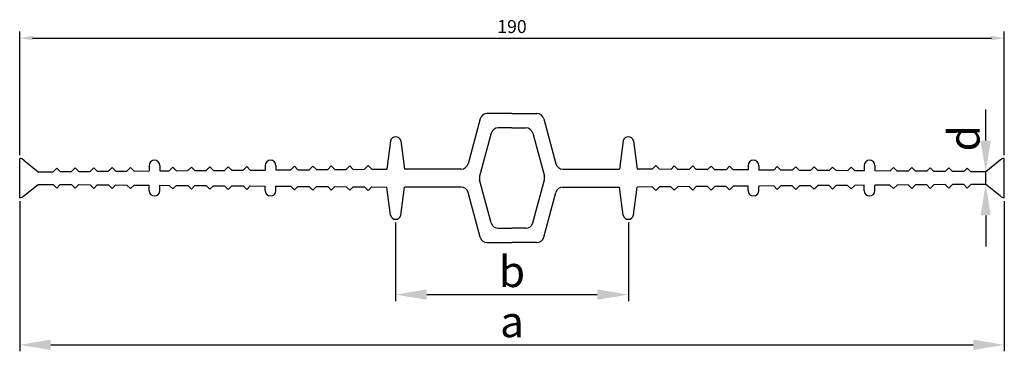
# Model space of a CAD drawing. Units: millimetres. Extents: x 153 to 343, y 162 to 226.
import ezdxf

# ---------------------------------------------------------------- set-up
doc = ezdxf.new("R2010")
doc.units = ezdxf.units.MM
doc.header["$PDMODE"] = 35
doc.styles.get("Standard").update_dxf_attribs({"font": 'arial.ttf'})
doc.dimstyles.new('ISO-25', dxfattribs={"dimtxt": 2.5, "dimasz": 2.5, "dimexe": 1.25, "dimexo": 0.625, "dimtad": 1, "dimtxsty": 'Standard', "dimcen": 2.5, "dimadec": 0, "dimazin": 0, "dimtfac": 1, "dimtmove": 0, "dimatfit": 3, "dimfxl": 1, "dimarcsym": 0})

# ---------------------------------------------------------------- blocks, each defined once
blk = doc.blocks.new('*D1')
at = {"color": 0, "lineweight": -2}
for p, q in [((153.26, 190.85), (153.26, 161.89)), ((343.26, 190.85), (343.26, 161.89)), ((159.26, 163.14), (337.26, 163.14))]:
    blk.add_line(p, q, dxfattribs=at)
at = {"color": 0}
for points in [[(159.26, 164.14), (159.26, 162.14), (153.26, 163.14)], [(337.26, 162.14), (337.26, 164.14), (343.26, 163.14)]]:
    blk.add_solid(points, dxfattribs=at)
at = {"layer": 'Defpoints', "color": 0}
for p in [(153.26, 191.47), (343.26, 191.47), (343.26, 163.14)]:
    blk.add_point(p, dxfattribs=at)
at = {"color": 0, "insert": (248.26, 166.82), "char_height": 6, "attachment_point": 5}
blk.add_mtext('a', dxfattribs=at)
blk = doc.blocks.new('*D2')
at = {"color": 0, "lineweight": -2}
for p, q in [((225.81, 186.7), (225.81, 171.57)), ((270.72, 186.7), (270.72, 171.57)), ((231.81, 172.82), (264.72, 172.82))]:
    blk.add_line(p, q, dxfattribs=at)
at = {"color": 0}
for points in [[(231.81, 173.82), (231.81, 171.82), (225.81, 172.82)], [(264.72, 171.82), (264.72, 173.82), (270.72, 172.82)]]:
    blk.add_solid(points, dxfattribs=at)
at = {"layer": 'Defpoints', "color": 0}
for p in [(225.81, 187.33), (270.72, 187.33), (270.72, 172.82)]:
    blk.add_point(p, dxfattribs=at)
at = {"color": 0, "insert": (248.26, 176.49), "char_height": 6, "attachment_point": 5}
blk.add_mtext('b', dxfattribs=at)
blk = doc.blocks.new('*D4')
at = {"color": 0, "lineweight": -2}
for p, q in [((339.67, 202.48), (339.67, 208.48)), ((339.05, 196.48), (338.42, 196.48)), ((339.67, 194.06), (339.67, 196.48)), ((339.05, 194.06), (338.42, 194.06)), ((339.67, 188.06), (339.67, 182.06))]:
    blk.add_line(p, q, dxfattribs=at)
at = {"color": 0}
for points in [[(338.67, 202.48), (340.67, 202.48), (339.67, 196.48)], [(340.67, 188.06), (338.67, 188.06), (339.67, 194.06)]]:
    blk.add_solid(points, dxfattribs=at)
at = {"layer": 'Defpoints', "color": 0}
for p in [(339.67, 196.48), (339.67, 196.48), (339.67, 194.06)]:
    blk.add_point(p, dxfattribs=at)
at = {"color": 0, "insert": (336.26, 202.94), "char_height": 6, "attachment_point": 5, "rotation": 90}
blk.add_mtext('d', dxfattribs=at)
blk = doc.blocks.new('*D5')
at = {"color": 0, "lineweight": -2}
for p, q in [((153.26, 199.7), (153.26, 223.49)), ((343.26, 199.7), (343.26, 223.49)), ((155.76, 222.24), (340.76, 222.24))]:
    blk.add_line(p, q, dxfattribs=at)
at = {"color": 0}
for points in [[(155.76, 222.66), (155.76, 221.82), (153.26, 222.24)], [(340.76, 221.82), (340.76, 222.66), (343.26, 222.24)]]:
    blk.add_solid(points, dxfattribs=at)
at = {"layer": 'Defpoints', "color": 0}
for p in [(343.26, 222.24), (153.26, 199.07), (343.26, 199.07)]:
    blk.add_point(p, dxfattribs=at)
at = {"color": 0, "insert": (248.26, 224.14), "char_height": 2.5, "attachment_point": 5}
blk.add_mtext('190', dxfattribs=at)

msp = doc.modelspace()

# ---------------------------------------------------------------- linework, layer by layer
for p, q in [((248.263, 207.709), (243.451, 207.709)), ((248.263, 207.709), (253.076, 207.709)), ((242.116, 206.684), (239.795, 198.024)), ((254.41, 206.684), (256.731, 198.024)), ((244.237, 203.921), (242.015, 195.63)), ((248.263, 204.945), (245.571, 204.945)), ((248.263, 204.945), (250.955, 204.945)), ((252.29, 203.921), (254.511, 195.63)), ((224.809, 202.453), (224.081, 196.999)), ((226.809, 202.453), (227.536, 196.999)), ((269.718, 202.453), (268.991, 196.999)), ((271.718, 202.453), (272.445, 196.999)), ((153.263, 191.472), (153.263, 199.072)), ((154.036, 198.727), (156.853, 196.481)), ((178.226, 197.69), (178.226, 196.646)), ((180.299, 197.69), (180.299, 196.662)), ((200.636, 197.69), (200.636, 196.819)), ((202.708, 197.69), (202.708, 196.835)), ((213.395, 197.608), (212.699, 196.912)), ((213.395, 197.608), (214.081, 196.922)), ((216.957, 197.635), (216.261, 196.939)), ((216.957, 197.635), (217.643, 196.95)), ((220.519, 197.663), (219.823, 196.967)), ((220.519, 197.663), (221.205, 196.977)), ((276.007, 197.663), (275.322, 196.977)), ((276.007, 197.663), (276.703, 196.967)), ((279.569, 197.635), (278.884, 196.95)), ((279.569, 197.635), (280.266, 196.939)), ((283.132, 197.608), (282.446, 196.922)), ((283.132, 197.608), (283.828, 196.912)), ((293.818, 197.69), (293.818, 196.835)), ((295.891, 197.69), (295.891, 196.819)), ((316.227, 197.69), (316.227, 196.662)), ((318.3, 197.69), (318.3, 196.646)), ((342.491, 198.727), (339.673, 196.481)), ((343.263, 191.472), (343.263, 199.072)), ((156.853, 196.481), (159.719, 196.503)), ((160.415, 197.2), (159.719, 196.503)), ((160.415, 197.2), (161.101, 196.514)), ((161.101, 196.514), (163.281, 196.531)), ((163.978, 197.227), (163.281, 196.531)), ((163.978, 197.227), (164.663, 196.542)), ((164.663, 196.542), (166.844, 196.558)), ((167.54, 197.255), (166.844, 196.558)), ((167.54, 197.255), (168.225, 196.569)), ((168.225, 196.569), (170.406, 196.586)), ((171.102, 197.282), (170.406, 196.586)), ((171.102, 197.282), (171.788, 196.596)), ((171.788, 196.596), (173.968, 196.613)), ((174.664, 197.309), (173.968, 196.613)), ((174.664, 197.309), (175.35, 196.624)), ((175.35, 196.624), (178.226, 196.646)), ((180.299, 196.662), (182.129, 196.676)), ((182.825, 197.372), (182.129, 196.676)), ((182.825, 197.372), (183.51, 196.687)), ((183.51, 196.687), (185.691, 196.704)), ((186.387, 197.4), (185.691, 196.704)), ((186.387, 197.4), (187.073, 196.714)), ((187.073, 196.714), (189.253, 196.731)), ((189.949, 197.427), (189.253, 196.731)), ((189.949, 197.427), (190.635, 196.742)), ((190.635, 196.742), (192.815, 196.758)), ((193.511, 197.455), (192.815, 196.758)), ((193.511, 197.455), (194.197, 196.769)), ((194.197, 196.769), (196.377, 196.786)), ((197.074, 197.482), (196.377, 196.786)), ((197.074, 197.482), (197.759, 196.797)), ((197.759, 196.797), (200.636, 196.819)), ((202.708, 196.835), (205.574, 196.857)), ((206.271, 197.553), (205.574, 196.857)), ((206.271, 197.553), (206.956, 196.867)), ((206.956, 196.867), (209.136, 196.884)), ((209.833, 197.581), (209.136, 196.884)), ((209.833, 197.581), (210.518, 196.895)), ((210.518, 196.895), (212.699, 196.912)), ((214.081, 196.922), (216.261, 196.939)), ((217.643, 196.95), (219.823, 196.967)), ((221.205, 196.977), (224.081, 196.999)), ((238.461, 196.999), (227.536, 196.999)), ((258.066, 196.999), (268.991, 196.999)), ((275.322, 196.977), (272.445, 196.999)), ((278.884, 196.95), (276.703, 196.967)), ((282.446, 196.922), (280.266, 196.939)), ((286.008, 196.895), (283.828, 196.912)), ((286.694, 197.581), (286.008, 196.895)), ((286.694, 197.581), (287.39, 196.884)), ((289.57, 196.867), (287.39, 196.884)), ((290.256, 197.553), (289.57, 196.867)), ((290.256, 197.553), (290.952, 196.857)), ((293.818, 196.835), (290.952, 196.857)), ((298.767, 196.797), (295.891, 196.819)), ((299.453, 197.482), (298.767, 196.797)), ((299.453, 197.482), (300.149, 196.786)), ((302.33, 196.769), (300.149, 196.786)), ((303.015, 197.455), (302.33, 196.769)), ((303.015, 197.455), (303.711, 196.758)), ((305.892, 196.742), (303.711, 196.758)), ((306.577, 197.427), (305.892, 196.742)), ((306.577, 197.427), (307.274, 196.731)), ((309.454, 196.714), (307.274, 196.731)), ((310.139, 197.4), (309.454, 196.714)), ((310.139, 197.4), (310.836, 196.704)), ((313.016, 196.687), (310.836, 196.704)), ((313.702, 197.372), (313.016, 196.687)), ((313.702, 197.372), (314.398, 196.676)), ((316.227, 196.662), (314.398, 196.676)), ((321.177, 196.624), (318.3, 196.646)), ((321.862, 197.309), (321.177, 196.624)), ((321.862, 197.309), (322.559, 196.613)), ((324.739, 196.596), (322.559, 196.613)), ((325.424, 197.282), (324.739, 196.596)), ((325.424, 197.282), (326.121, 196.586)), ((328.301, 196.569), (326.121, 196.586)), ((328.987, 197.255), (328.301, 196.569)), ((328.987, 197.255), (329.683, 196.558)), ((331.863, 196.542), (329.683, 196.558)), ((332.549, 197.227), (331.863, 196.542)), ((332.549, 197.227), (333.245, 196.531)), ((335.425, 196.514), (333.245, 196.531)), ((336.111, 197.2), (335.425, 196.514)), ((336.111, 197.2), (336.807, 196.503)), ((339.673, 196.481), (336.807, 196.503)), ((154.036, 191.818), (156.853, 194.063)), ((156.853, 194.063), (159.719, 194.041)), ((160.415, 193.345), (159.719, 194.041)), ((160.415, 193.345), (161.101, 194.03)), ((161.101, 194.03), (163.281, 194.014)), ((163.978, 193.317), (163.281, 194.014)), ((163.978, 193.317), (164.663, 194.003)), ((164.663, 194.003), (166.844, 193.986)), ((167.54, 193.29), (166.844, 193.986)), ((167.54, 193.29), (168.225, 193.975)), ((168.225, 193.975), (170.406, 193.959)), ((171.102, 193.262), (170.406, 193.959)), ((171.102, 193.262), (171.788, 193.948)), ((171.788, 193.948), (173.968, 193.931)), ((174.664, 193.235), (173.968, 193.931)), ((174.664, 193.235), (175.35, 193.921)), ((175.35, 193.921), (178.226, 193.898)), ((178.226, 192.854), (178.226, 193.898)), ((180.299, 193.882), (182.129, 193.868)), ((180.299, 192.854), (180.299, 193.882)), ((182.825, 193.172), (182.129, 193.868)), ((182.825, 193.172), (183.51, 193.858)), ((183.51, 193.858), (185.691, 193.841)), ((186.387, 193.145), (185.691, 193.841)), ((186.387, 193.145), (187.073, 193.83)), ((187.073, 193.83), (189.253, 193.813)), ((189.949, 193.117), (189.253, 193.813)), ((189.949, 193.117), (190.635, 193.803)), ((190.635, 193.803), (192.815, 193.786)), ((244.237, 186.624), (242.015, 194.915)), ((252.29, 186.624), (254.511, 194.915)), ((305.892, 193.803), (303.711, 193.786)), ((306.577, 193.117), (305.892, 193.803)), ((306.577, 193.117), (307.274, 193.813)), ((309.454, 193.83), (307.274, 193.813)), ((310.139, 193.145), (309.454, 193.83)), ((310.139, 193.145), (310.836, 193.841)), ((313.016, 193.858), (310.836, 193.841)), ((313.702, 193.172), (313.016, 193.858)), ((313.702, 193.172), (314.398, 193.868)), ((316.227, 193.882), (314.398, 193.868)), ((316.227, 192.854), (316.227, 193.882)), ((321.177, 193.921), (318.3, 193.898)), ((318.3, 192.854), (318.3, 193.898)), ((321.862, 193.235), (321.177, 193.921)), ((321.862, 193.235), (322.559, 193.931)), ((324.739, 193.948), (322.559, 193.931)), ((325.424, 193.262), (324.739, 193.948)), ((325.424, 193.262), (326.121, 193.959)), ((328.301, 193.975), (326.121, 193.959)), ((328.987, 193.29), (328.301, 193.975)), ((328.987, 193.29), (329.683, 193.986)), ((331.863, 194.003), (329.683, 193.986)), ((332.549, 193.317), (331.863, 194.003)), ((332.549, 193.317), (333.245, 194.014)), ((335.425, 194.03), (333.245, 194.014)), ((336.111, 193.345), (335.425, 194.03)), ((336.111, 193.345), (336.807, 194.041)), ((339.673, 194.063), (336.807, 194.041)), ((342.491, 191.818), (339.673, 194.063)), ((193.511, 193.09), (192.815, 193.786)), ((193.511, 193.09), (194.197, 193.775)), ((194.197, 193.775), (196.377, 193.758)), ((197.074, 193.062), (196.377, 193.758)), ((197.074, 193.062), (197.759, 193.748)), ((197.759, 193.748), (200.636, 193.726)), ((200.636, 192.854), (200.636, 193.726)), ((202.708, 193.71), (205.574, 193.688)), ((202.708, 192.854), (202.708, 193.71)), ((206.271, 192.991), (205.574, 193.688)), ((206.271, 192.991), (206.956, 193.677)), ((206.956, 193.677), (209.136, 193.66)), ((209.833, 192.964), (209.136, 193.66)), ((209.833, 192.964), (210.518, 193.649)), ((210.518, 193.649), (212.699, 193.633)), ((213.395, 192.936), (212.699, 193.633)), ((213.395, 192.936), (214.081, 193.622)), ((214.081, 193.622), (216.261, 193.605)), ((216.957, 192.909), (216.261, 193.605)), ((216.957, 192.909), (217.643, 193.595)), ((217.643, 193.595), (219.823, 193.578)), ((220.519, 192.881), (219.823, 193.578)), ((220.519, 192.881), (221.205, 193.567)), ((221.205, 193.567), (224.081, 193.545)), ((224.809, 188.092), (224.081, 193.545)), ((226.809, 188.092), (227.536, 193.545)), ((238.461, 193.545), (227.536, 193.545)), ((242.116, 183.86), (239.795, 192.521)), ((254.41, 183.86), (256.731, 192.521)), ((258.066, 193.545), (268.991, 193.545)), ((269.718, 188.092), (268.991, 193.545)), ((271.718, 188.092), (272.445, 193.545)), ((275.322, 193.567), (272.445, 193.545)), ((276.007, 192.881), (275.322, 193.567)), ((276.007, 192.881), (276.703, 193.578)), ((278.884, 193.595), (276.703, 193.578)), ((279.569, 192.909), (278.884, 193.595)), ((279.569, 192.909), (280.266, 193.605)), ((282.446, 193.622), (280.266, 193.605)), ((283.132, 192.936), (282.446, 193.622)), ((283.132, 192.936), (283.828, 193.633)), ((286.008, 193.649), (283.828, 193.633)), ((286.694, 192.964), (286.008, 193.649)), ((286.694, 192.964), (287.39, 193.66)), ((289.57, 193.677), (287.39, 193.66)), ((290.256, 192.991), (289.57, 193.677)), ((290.256, 192.991), (290.952, 193.688)), ((293.818, 193.71), (290.952, 193.688)), ((293.818, 192.854), (293.818, 193.71)), ((298.767, 193.748), (295.891, 193.726)), ((295.891, 192.854), (295.891, 193.726)), ((299.453, 193.062), (298.767, 193.748)), ((299.453, 193.062), (300.149, 193.758)), ((302.33, 193.775), (300.149, 193.758)), ((303.015, 193.09), (302.33, 193.775)), ((303.015, 193.09), (303.711, 193.786)), ((245.571, 185.599), (248.263, 185.599)), ((250.955, 185.599), (248.263, 185.599)), ((243.451, 182.836), (248.263, 182.836)), ((253.076, 182.836), (248.263, 182.836))]:
    msp.add_line(p, q)
for centre, radius, start, end in [((243.451, 206.327), 1.382, 90, 165), ((253.076, 206.327), 1.382, 15, 90), ((245.571, 203.563), 1.382, 90, 165), ((250.955, 203.563), 1.382, 15, 90), ((225.809, 202.181), 1.036, 15.18929, 164.81071), ((270.718, 202.181), 1.036, 15.18929, 164.81071), ((153.263, 198.036), 1.036, 41.81031, 90), ((179.263, 197.69), 1.036, 0, 180), ((201.672, 197.69), 1.036, 0, 180), ((238.461, 198.381), 1.382, 270, 345), ((258.066, 198.381), 1.382, 195, 270), ((294.854, 197.69), 1.036, 0, 180), ((317.264, 197.69), 1.036, 0, 180), ((343.263, 198.036), 1.036, 90, 138.18969), ((243.35, 195.272), 1.382, 165, 195), ((253.177, 195.272), 1.382, 345, 15), ((179.263, 192.854), 1.036, 180, 0), ((201.672, 192.854), 1.036, 180, 0), ((238.461, 192.163), 1.382, 15, 90), ((258.066, 192.163), 1.382, 90, 165), ((294.854, 192.854), 1.036, 180, 0), ((317.264, 192.854), 1.036, 180, 0), ((153.263, 192.509), 1.036, 270, 318.18969), ((343.263, 192.509), 1.036, 221.81031, 270), ((225.809, 188.363), 1.036, 195.18929, 344.81071), ((245.571, 186.981), 1.382, 195, 270), ((250.955, 186.981), 1.382, 270, 345), ((270.718, 188.363), 1.036, 195.18929, 344.81071), ((243.451, 184.218), 1.382, 195, 270), ((253.076, 184.218), 1.382, 270, 345)]:
    msp.add_arc(centre, radius, start, end)

# ---------------------------------------------------------------- dimensions: what is measured, and where the dimension line sits
dim = msp.add_linear_dim(base=(343.263, 222.24), p1=(153.263, 199.072), p2=(343.263, 199.072), dimstyle='ISO-25')
dim.commit()
dim.dimension.update_dxf_attribs({"geometry": '*D5', "text_midpoint": (248.263, 224.141)})
dim = msp.add_linear_dim(base=(339.673, 196.481), p1=(339.673, 194.063), p2=(339.673, 196.481), angle=90, text='d', dimstyle='ISO-25', override={"dimtxt": 6, "dimasz": 6, "dimtmove": 2})
dim.commit()
dim.dimension.update_dxf_attribs({"geometry": '*D4', "text_midpoint": (336.265, 202.935), "dimtype": 160})
for base, p1, p2, text, picture, middle in [((343.263, 163.145), (153.263, 191.472), (343.263, 191.472), 'a', '*D1', (248.263, 166.818)), ((270.718, 172.818), (225.809, 187.327), (270.718, 187.327), 'b', '*D2', (248.263, 176.491))]:
    dim = msp.add_linear_dim(base=base, p1=p1, p2=p2, text=text, dimstyle='ISO-25', override={"dimtxt": 6, "dimasz": 6})
    dim.commit()
    dim.dimension.update_dxf_attribs({"geometry": picture, "text_midpoint": middle})

doc.saveas('drawing.dxf')
